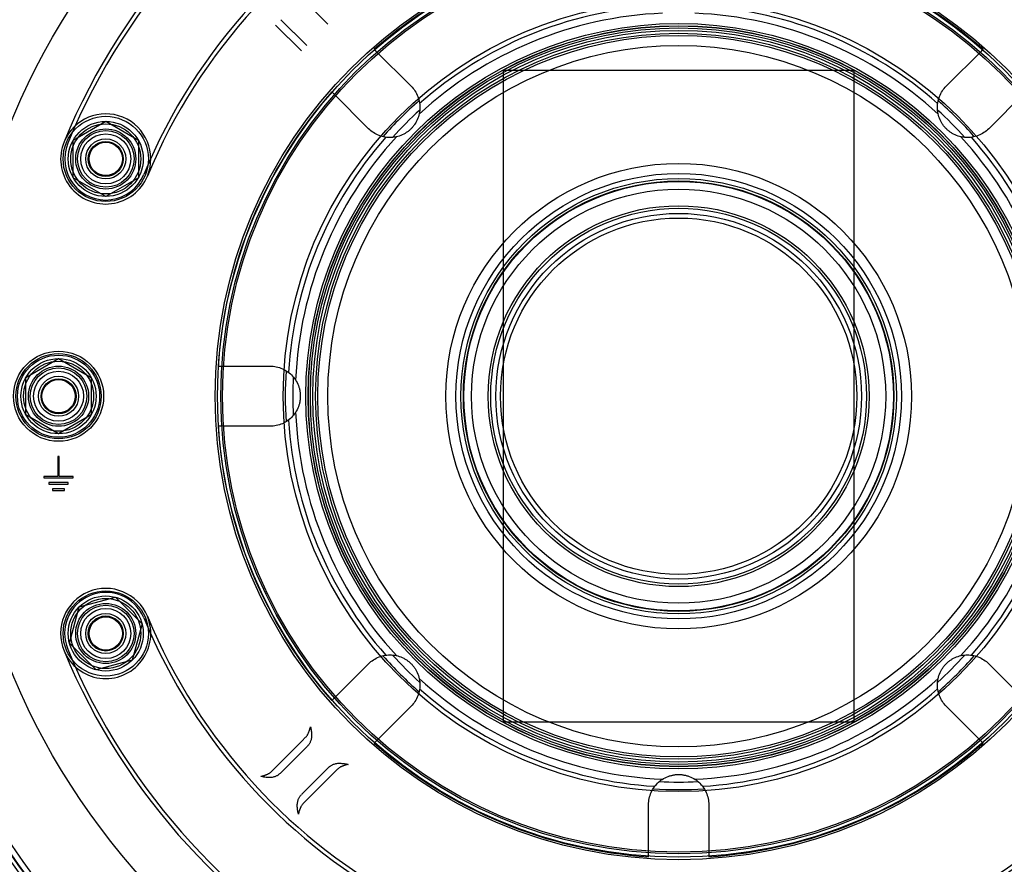
# Model space of a CAD drawing. Units: inches. Extents: x 0.82 to 7.32, y 0.79 to 10.27.
# Drawn here: x 2.62 to 4.34, y 3.93 to 5.41 of the extents above; entities that cross this region are included whole.
import ezdxf

# ---------------------------------------------------------------- set-up
doc = ezdxf.new("R2010")
doc.units = ezdxf.units.IN
doc.header["$MEASUREMENT"] = 0
doc.styles.add('SLDTEXTSTYLE0', font='TXT', dxfattribs={"width": 0.605})
doc.dimstyles.new('SLDDIMSTYLE2', dxfattribs={"dimtxt": 0.101115, "dimasz": 0.13, "dimexe": 0, "dimexo": 0.0625, "dimgap": 0.025279, "dimtad": 0, "dimtih": 1, "dimtoh": 1, "dimlfac": 4.5, "dimrnd": 1e-09, "dimzin": 12, "dimdsep": 46, "dimtxsty": 'SLDTEXTSTYLE0', "dimsah": 1, "dimcen": 0, "dimadec": 0, "dimazin": 3, "dimtfac": 1, "dimtofl": 0, "dimtmove": 0, "dimatfit": 3, "dimfxl": 0, "dimfrac": 2, "dimtolj": 1, "dimtzin": 12, "dimarcsym": 0})

# ---------------------------------------------------------------- blocks, each defined once
blk = doc.blocks.new('_D_4')
at = {"color": 7, "linetype": 'Continuous', "lineweight": 0}
for p, q in [((1.8499, 6.5483), (1.8268, 6.5483)), ((1.8268, 6.5483), (1.8268, 6.393)), ((2.3707, 6.5483), (2.3939, 6.5483)), ((2.3939, 6.5483), (2.3939, 6.393)), ((1.8268, 6.393), (1.8499, 6.393)), ((2.3939, 6.393), (2.3707, 6.393)), ((2.4737, 6.3698), (1.331, 6.3698)), ((2.7942, 5.9711), (2.4737, 6.3698))]:
    blk.add_line(p, q, dxfattribs=at)
blk.add_solid([(2.7942, 5.9711), (2.7284, 6.085), (2.6972, 6.0599)], dxfattribs=at)
at = {"color": 7, "linetype": 'Continuous', "lineweight": 0, "char_height": 0.10417, "attachment_point": 1, "style": 'SLDTEXTSTYLE0'}
for s, insert in [('R7.05in', (1.331, 6.5273)), ('179mm', (1.8788, 6.5273))]:
    blk.add_mtext(s, dxfattribs=dict(at, insert=insert))

msp = doc.modelspace()

# ---------------------------------------------------------------- linework, layer by layer
at = {"color": 7, "linetype": 'Continuous'}
for p, q in [((3.141, 5.422), (3.163, 5.3999)), ((3.0937, 5.3765), (3.0716, 5.3986)), ((3.103, 5.3858), (3.0809, 5.4079)), ((3.1038, 5.3849), (3.103, 5.3858)), ((3.1259, 5.3628), (3.1038, 5.3849)), ((3.0946, 5.3756), (3.0937, 5.3765)), ((3.1166, 5.3536), (3.0946, 5.3756)), ((3.2439, 5.3562), (3.2463, 5.3538)), ((3.2463, 5.3538), (3.3083, 5.2918)), ((4.2424, 5.2918), (4.3044, 5.3538)), ((4.3044, 5.3538), (4.3068, 5.3562)), ((3.4691, 5.3192), (3.4691, 4.1818)), ((4.0816, 5.3192), (3.4691, 5.3192)), ((4.0816, 4.1818), (4.0816, 5.3192)), ((3.172, 5.2796), (3.1696, 5.282)), ((3.234, 5.2176), (3.172, 5.2796)), ((3.3083, 5.2918), (3.3101, 5.2899)), ((3.3101, 5.2899), (3.3118, 5.2879)), ((3.3118, 5.2879), (3.3135, 5.2858)), ((3.3135, 5.2858), (3.315, 5.2835)), ((3.315, 5.2835), (3.3165, 5.2812)), ((3.3165, 5.2812), (3.3178, 5.2788)), ((3.3178, 5.2788), (3.319, 5.2763)), ((4.2317, 5.2763), (4.2329, 5.2788)), ((4.2329, 5.2788), (4.2342, 5.2812)), ((4.2342, 5.2812), (4.2357, 5.2835)), ((4.2357, 5.2835), (4.2372, 5.2858)), ((4.2372, 5.2858), (4.2389, 5.2879)), ((4.2389, 5.2879), (4.2406, 5.2899)), ((4.2406, 5.2899), (4.2424, 5.2918)), ((4.3787, 5.2796), (4.3167, 5.2176)), ((3.319, 5.2763), (3.3201, 5.2737)), ((3.3201, 5.2737), (3.321, 5.271)), ((3.321, 5.271), (3.3218, 5.2683)), ((3.3218, 5.2683), (3.3225, 5.2656)), ((3.3225, 5.2656), (3.323, 5.2629)), ((3.323, 5.2629), (3.3234, 5.2601)), ((4.2273, 5.2601), (4.2277, 5.2629)), ((4.2277, 5.2629), (4.2282, 5.2656)), ((4.2282, 5.2656), (4.2289, 5.2683)), ((4.2289, 5.2683), (4.2297, 5.271)), ((4.2297, 5.271), (4.2306, 5.2737)), ((4.2306, 5.2737), (4.2317, 5.2763)), ((3.3225, 5.2438), (3.3218, 5.2411)), ((3.323, 5.2466), (3.3225, 5.2438)), ((3.3234, 5.2493), (3.323, 5.2466)), ((3.3234, 5.2601), (3.3236, 5.2574)), ((3.3236, 5.252), (3.3234, 5.2493)), ((3.3236, 5.2574), (3.3236, 5.2546)), ((3.3236, 5.2546), (3.3236, 5.252)), ((4.227, 5.2546), (4.2271, 5.2574)), ((4.2271, 5.252), (4.227, 5.2546)), ((4.2271, 5.2574), (4.2273, 5.2601)), ((4.2273, 5.2493), (4.2271, 5.252)), ((4.2277, 5.2466), (4.2273, 5.2493)), ((4.2282, 5.2438), (4.2277, 5.2466)), ((4.2289, 5.2411), (4.2282, 5.2438)), ((2.7182, 5.1977), (2.7751, 5.2305)), ((2.7751, 5.2305), (2.832, 5.1977)), ((3.315, 5.2258), (3.3142, 5.2247)), ((3.3157, 5.227), (3.315, 5.2258)), ((3.3164, 5.2281), (3.3157, 5.227)), ((3.3171, 5.2293), (3.3164, 5.2281)), ((3.3177, 5.2305), (3.3171, 5.2293)), ((3.319, 5.233), (3.3177, 5.2305)), ((3.3201, 5.2357), (3.319, 5.233)), ((3.321, 5.2384), (3.3201, 5.2357)), ((3.3218, 5.2411), (3.321, 5.2384)), ((4.2297, 5.2384), (4.2289, 5.2411)), ((4.2306, 5.2357), (4.2297, 5.2384)), ((4.2317, 5.233), (4.2306, 5.2357)), ((4.233, 5.2305), (4.2317, 5.233)), ((4.2336, 5.2294), (4.233, 5.2305)), ((4.2342, 5.2283), (4.2336, 5.2294)), ((4.2349, 5.2272), (4.2342, 5.2283)), ((4.2356, 5.226), (4.2349, 5.2272)), ((4.2363, 5.2249), (4.2356, 5.226)), ((3.236, 5.2157), (3.234, 5.2176)), ((3.238, 5.214), (3.236, 5.2157)), ((3.2401, 5.2124), (3.238, 5.214)), ((3.2423, 5.2108), (3.2401, 5.2124)), ((3.2447, 5.2094), (3.2423, 5.2108)), ((3.2471, 5.2081), (3.2447, 5.2094)), ((3.2965, 5.2087), (3.2954, 5.2081)), ((3.2976, 5.2094), (3.2965, 5.2087)), ((3.2987, 5.21), (3.2976, 5.2094)), ((3.2998, 5.2107), (3.2987, 5.21)), ((3.3009, 5.2114), (3.2998, 5.2107)), ((3.302, 5.2122), (3.3009, 5.2114)), ((3.3031, 5.213), (3.302, 5.2122)), ((3.3041, 5.2139), (3.3031, 5.213)), ((3.3052, 5.2147), (3.3041, 5.2139)), ((3.3062, 5.2156), (3.3052, 5.2147)), ((3.3072, 5.2165), (3.3062, 5.2156)), ((3.3082, 5.2175), (3.3072, 5.2165)), ((3.3091, 5.2184), (3.3082, 5.2175)), ((3.31, 5.2194), (3.3091, 5.2184)), ((3.3109, 5.2204), (3.31, 5.2194)), ((3.3118, 5.2215), (3.3109, 5.2204)), ((3.3126, 5.2225), (3.3118, 5.2215)), ((3.3135, 5.2236), (3.3126, 5.2225)), ((3.3142, 5.2247), (3.3135, 5.2236)), ((4.2371, 5.2239), (4.2363, 5.2249)), ((4.2379, 5.2228), (4.2371, 5.2239)), ((4.2387, 5.2217), (4.2379, 5.2228)), ((4.2396, 5.2207), (4.2387, 5.2217)), ((4.2405, 5.2197), (4.2396, 5.2207)), ((4.2414, 5.2187), (4.2405, 5.2197)), ((4.2423, 5.2177), (4.2414, 5.2187)), ((4.2433, 5.2167), (4.2423, 5.2177)), ((4.2443, 5.2158), (4.2433, 5.2167)), ((4.2453, 5.2149), (4.2443, 5.2158)), ((4.2463, 5.2141), (4.2453, 5.2149)), ((4.2474, 5.2132), (4.2463, 5.2141)), ((4.2485, 5.2124), (4.2474, 5.2132)), ((4.2496, 5.2116), (4.2485, 5.2124)), ((4.2507, 5.2109), (4.2496, 5.2116)), ((4.2518, 5.2101), (4.2507, 5.2109)), ((4.253, 5.2094), (4.2518, 5.2101)), ((4.2541, 5.2088), (4.253, 5.2094)), ((4.2553, 5.2081), (4.2541, 5.2088)), ((4.306, 5.2094), (4.3036, 5.2081)), ((4.3084, 5.2108), (4.306, 5.2094)), ((4.3106, 5.2124), (4.3084, 5.2108)), ((4.3127, 5.214), (4.3106, 5.2124)), ((4.3147, 5.2157), (4.3127, 5.214)), ((4.3167, 5.2176), (4.3147, 5.2157)), ((2.7182, 5.132), (2.7182, 5.1977)), ((2.832, 5.1977), (2.832, 5.132)), ((3.2496, 5.2068), (3.2471, 5.2081)), ((3.2522, 5.2058), (3.2496, 5.2068)), ((3.2548, 5.2048), (3.2522, 5.2058)), ((3.2575, 5.204), (3.2548, 5.2048)), ((3.2603, 5.2034), (3.2575, 5.204)), ((3.263, 5.2029), (3.2603, 5.2034)), ((3.2658, 5.2025), (3.263, 5.2029)), ((3.2685, 5.2023), (3.2658, 5.2025)), ((3.2712, 5.2022), (3.2685, 5.2023)), ((3.2739, 5.2023), (3.2712, 5.2022)), ((3.2766, 5.2025), (3.2739, 5.2023)), ((3.2793, 5.2028), (3.2766, 5.2025)), ((3.282, 5.2034), (3.2793, 5.2028)), ((3.2848, 5.204), (3.282, 5.2034)), ((3.2875, 5.2048), (3.2848, 5.204)), ((3.2902, 5.2058), (3.2875, 5.2048)), ((3.2928, 5.2069), (3.2902, 5.2058)), ((3.2954, 5.2081), (3.2928, 5.2069)), ((4.2579, 5.2069), (4.2553, 5.2081)), ((4.2605, 5.2058), (4.2579, 5.2069)), ((4.2632, 5.2048), (4.2605, 5.2058)), ((4.2659, 5.204), (4.2632, 5.2048)), ((4.2687, 5.2034), (4.2659, 5.204)), ((4.2714, 5.2028), (4.2687, 5.2034)), ((4.2741, 5.2025), (4.2714, 5.2028)), ((4.2768, 5.2023), (4.2741, 5.2025)), ((4.2795, 5.2022), (4.2768, 5.2023)), ((4.2822, 5.2023), (4.2795, 5.2022)), ((4.2849, 5.2025), (4.2822, 5.2023)), ((4.2877, 5.2029), (4.2849, 5.2025)), ((4.2904, 5.2034), (4.2877, 5.2029)), ((4.2932, 5.204), (4.2904, 5.2034)), ((4.2959, 5.2048), (4.2932, 5.204)), ((4.2985, 5.2058), (4.2959, 5.2048)), ((4.3011, 5.2068), (4.2985, 5.2058)), ((4.3036, 5.2081), (4.3011, 5.2068)), ((2.7751, 5.0992), (2.7182, 5.132)), ((2.832, 5.132), (2.7751, 5.0992)), ((2.6358, 4.7833), (2.6927, 4.8162)), ((2.6927, 4.8162), (2.7495, 4.7833)), ((2.9712, 4.803), (2.9746, 4.803)), ((2.9746, 4.803), (3.0623, 4.803)), ((3.0623, 4.803), (3.065, 4.8029)), ((3.065, 4.8029), (3.0676, 4.8027)), ((3.0676, 4.8027), (3.0703, 4.8024)), ((3.0703, 4.8024), (3.0729, 4.8019)), ((3.0729, 4.8019), (3.0756, 4.8013)), ((3.0756, 4.8013), (3.0783, 4.8005)), ((3.0783, 4.8005), (3.0809, 4.7996)), ((3.0809, 4.7996), (3.0835, 4.7985)), ((3.0835, 4.7985), (3.086, 4.7973)), ((3.086, 4.7973), (3.0885, 4.796)), ((2.6358, 4.7177), (2.6358, 4.7833)), ((2.7495, 4.7833), (2.7495, 4.7177)), ((3.0885, 4.796), (3.0909, 4.7945)), ((3.0909, 4.7945), (3.0932, 4.7929)), ((3.0932, 4.7929), (3.0954, 4.7912)), ((3.0954, 4.7912), (3.0975, 4.7895)), ((3.0975, 4.7895), (3.0995, 4.7876)), ((3.0995, 4.7876), (3.1013, 4.7856)), ((3.1013, 4.7856), (3.1031, 4.7836)), ((3.1031, 4.7836), (3.1047, 4.7814)), ((3.1047, 4.7814), (3.1063, 4.7791)), ((3.1063, 4.7791), (3.1078, 4.7767)), ((3.1078, 4.7767), (3.1091, 4.7742)), ((3.1091, 4.7742), (3.1104, 4.7716)), ((3.1104, 4.7716), (3.1114, 4.769)), ((3.1114, 4.769), (3.1124, 4.7663)), ((3.1124, 4.7663), (3.1127, 4.7651)), ((3.1127, 4.7651), (3.1131, 4.7639)), ((3.1131, 4.7639), (3.1134, 4.7626)), ((3.1134, 4.7626), (3.1137, 4.7613)), ((3.1137, 4.7613), (3.1139, 4.76)), ((3.1139, 4.76), (3.1142, 4.7587)), ((3.1142, 4.7587), (3.1144, 4.7574)), ((3.1144, 4.7574), (3.1145, 4.756)), ((3.1145, 4.7452), (3.1144, 4.7439)), ((3.1145, 4.756), (3.1146, 4.7547)), ((3.1147, 4.7466), (3.1145, 4.7452)), ((3.1146, 4.7547), (3.1147, 4.7533)), ((3.1147, 4.7533), (3.1148, 4.752)), ((3.1148, 4.7493), (3.1147, 4.7479)), ((3.1147, 4.7479), (3.1147, 4.7466)), ((3.1148, 4.752), (3.1148, 4.7506)), ((3.1148, 4.7506), (3.1148, 4.7493)), ((3.1104, 4.7294), (3.1091, 4.7268)), ((3.1114, 4.732), (3.1104, 4.7294)), ((3.1124, 4.7347), (3.1114, 4.732)), ((3.1128, 4.736), (3.1124, 4.7347)), ((3.1131, 4.7373), (3.1128, 4.736)), ((3.1134, 4.7386), (3.1131, 4.7373)), ((3.1137, 4.7399), (3.1134, 4.7386)), ((3.114, 4.7412), (3.1137, 4.7399)), ((3.1142, 4.7426), (3.114, 4.7412)), ((3.1144, 4.7439), (3.1142, 4.7426)), ((2.6927, 4.6848), (2.6358, 4.7177)), ((2.7495, 4.7177), (2.6927, 4.6848)), ((3.0975, 4.7116), (3.0954, 4.7098)), ((3.0995, 4.7134), (3.0975, 4.7116)), ((3.1013, 4.7154), (3.0995, 4.7134)), ((3.1031, 4.7174), (3.1013, 4.7154)), ((3.1047, 4.7196), (3.1031, 4.7174)), ((3.1063, 4.7219), (3.1047, 4.7196)), ((3.1078, 4.7243), (3.1063, 4.7219)), ((3.1091, 4.7268), (3.1078, 4.7243)), ((2.9746, 4.698), (2.9712, 4.698)), ((3.0623, 4.698), (2.9746, 4.698)), ((3.065, 4.6981), (3.0623, 4.698)), ((3.0676, 4.6983), (3.065, 4.6981)), ((3.0703, 4.6986), (3.0676, 4.6983)), ((3.0729, 4.6991), (3.0703, 4.6986)), ((3.0756, 4.6997), (3.0729, 4.6991)), ((3.0783, 4.7005), (3.0756, 4.6997)), ((3.0809, 4.7014), (3.0783, 4.7005)), ((3.0835, 4.7025), (3.0809, 4.7014)), ((3.086, 4.7037), (3.0835, 4.7025)), ((3.0885, 4.705), (3.086, 4.7037)), ((3.0909, 4.7065), (3.0885, 4.705)), ((3.0932, 4.7081), (3.0909, 4.7065)), ((3.0954, 4.7098), (3.0932, 4.7081)), ((2.694, 4.6455), (2.6914, 4.6455)), ((2.6914, 4.6455), (2.6914, 4.6105)), ((2.694, 4.6105), (2.694, 4.6455)), ((2.6914, 4.6105), (2.6673, 4.6105)), ((2.6673, 4.6105), (2.6673, 4.6079)), ((2.6673, 4.6079), (2.718, 4.6079)), ((2.718, 4.6105), (2.694, 4.6105)), ((2.718, 4.6079), (2.718, 4.6105)), ((2.7093, 4.5996), (2.676, 4.5996)), ((2.676, 4.5996), (2.676, 4.597)), ((2.676, 4.597), (2.7093, 4.597)), ((2.7093, 4.597), (2.7093, 4.5996)), ((2.7029, 4.5887), (2.6824, 4.5887)), ((2.6824, 4.5887), (2.6824, 4.586)), ((2.6824, 4.586), (2.7029, 4.586)), ((2.7029, 4.586), (2.7029, 4.5887)), ((2.7287, 4.3826), (2.7921, 4.3996)), ((2.7921, 4.3996), (2.8385, 4.3532)), ((2.7117, 4.3192), (2.7287, 4.3826)), ((2.8385, 4.3532), (2.8215, 4.2898)), ((2.7581, 4.2728), (2.7117, 4.3192)), ((3.2575, 4.297), (3.2603, 4.2977)), ((3.2603, 4.2977), (3.263, 4.2982)), ((3.263, 4.2982), (3.2658, 4.2985)), ((3.2658, 4.2985), (3.2685, 4.2987)), ((3.2685, 4.2987), (3.2712, 4.2988)), ((3.2712, 4.2988), (3.2739, 4.2987)), ((3.2739, 4.2987), (3.2766, 4.2985)), ((3.2766, 4.2985), (3.2793, 4.2982)), ((3.2793, 4.2982), (3.282, 4.2977)), ((3.282, 4.2977), (3.2848, 4.297)), ((4.2659, 4.297), (4.2687, 4.2977)), ((4.2687, 4.2977), (4.2714, 4.2982)), ((4.2714, 4.2982), (4.2741, 4.2985)), ((4.2741, 4.2985), (4.2768, 4.2987)), ((4.2768, 4.2987), (4.2795, 4.2988)), ((4.2795, 4.2988), (4.2822, 4.2987)), ((4.2822, 4.2987), (4.2849, 4.2985)), ((4.2849, 4.2985), (4.2877, 4.2982)), ((4.2877, 4.2982), (4.2904, 4.2977)), ((4.2904, 4.2977), (4.2932, 4.297)), ((2.8215, 4.2898), (2.7581, 4.2728)), ((3.172, 4.2214), (3.234, 4.2834)), ((3.234, 4.2834), (3.236, 4.2853)), ((3.236, 4.2853), (3.238, 4.287)), ((3.238, 4.287), (3.2401, 4.2886)), ((3.2401, 4.2886), (3.2423, 4.2902)), ((3.2423, 4.2902), (3.2447, 4.2916)), ((3.2447, 4.2916), (3.2471, 4.293)), ((3.2471, 4.293), (3.2496, 4.2942)), ((3.2496, 4.2942), (3.2522, 4.2953)), ((3.2522, 4.2953), (3.2548, 4.2962)), ((3.2548, 4.2962), (3.2575, 4.297)), ((3.2848, 4.297), (3.2875, 4.2962)), ((3.2875, 4.2962), (3.2902, 4.2952)), ((3.2902, 4.2952), (3.2928, 4.2941)), ((3.2928, 4.2941), (3.2954, 4.2929)), ((3.2954, 4.2929), (3.2966, 4.2922)), ((3.2966, 4.2922), (3.2977, 4.2916)), ((3.2977, 4.2916), (3.2989, 4.2909)), ((3.2989, 4.2909), (3.3, 4.2902)), ((3.3, 4.2902), (3.3011, 4.2894)), ((3.3011, 4.2894), (3.3022, 4.2886)), ((3.3022, 4.2886), (3.3033, 4.2878)), ((3.3033, 4.2878), (3.3044, 4.287)), ((3.3044, 4.287), (3.3054, 4.2861)), ((3.3054, 4.2861), (3.3064, 4.2852)), ((3.3064, 4.2852), (3.3074, 4.2843)), ((3.3074, 4.2843), (3.3084, 4.2833)), ((3.3084, 4.2833), (3.3093, 4.2824)), ((3.3093, 4.2824), (3.3102, 4.2814)), ((3.3102, 4.2814), (3.3111, 4.2803)), ((4.2389, 4.2795), (4.2398, 4.2806)), ((4.2398, 4.2806), (4.2407, 4.2816)), ((4.2407, 4.2816), (4.2416, 4.2826)), ((4.2416, 4.2826), (4.2425, 4.2835)), ((4.2425, 4.2835), (4.2435, 4.2845)), ((4.2435, 4.2845), (4.2445, 4.2854)), ((4.2445, 4.2854), (4.2455, 4.2863)), ((4.2455, 4.2863), (4.2466, 4.2871)), ((4.2466, 4.2871), (4.2476, 4.288)), ((4.2476, 4.288), (4.2487, 4.2888)), ((4.2487, 4.2888), (4.2498, 4.2896)), ((4.2498, 4.2896), (4.2509, 4.2903)), ((4.2509, 4.2903), (4.252, 4.291)), ((4.252, 4.291), (4.2531, 4.2917)), ((4.2531, 4.2917), (4.2542, 4.2923)), ((4.2542, 4.2923), (4.2553, 4.2929)), ((4.2553, 4.2929), (4.2579, 4.2941)), ((4.2579, 4.2941), (4.2605, 4.2952)), ((4.2605, 4.2952), (4.2632, 4.2962)), ((4.2632, 4.2962), (4.2659, 4.297)), ((4.2932, 4.297), (4.2959, 4.2962)), ((4.2959, 4.2962), (4.2985, 4.2953)), ((4.2985, 4.2953), (4.3011, 4.2942)), ((4.3011, 4.2942), (4.3036, 4.293)), ((4.3036, 4.293), (4.306, 4.2916)), ((4.306, 4.2916), (4.3084, 4.2902)), ((4.3084, 4.2902), (4.3106, 4.2886)), ((4.3106, 4.2886), (4.3127, 4.287)), ((4.3127, 4.287), (4.3147, 4.2853)), ((4.3147, 4.2853), (4.3167, 4.2834)), ((4.3167, 4.2834), (4.3787, 4.2214)), ((3.3111, 4.2803), (3.312, 4.2793)), ((3.312, 4.2793), (3.3128, 4.2782)), ((3.3128, 4.2782), (3.3136, 4.2772)), ((3.3136, 4.2772), (3.3144, 4.2761)), ((3.3144, 4.2761), (3.3151, 4.275)), ((3.3151, 4.275), (3.3158, 4.2739)), ((3.3158, 4.2739), (3.3165, 4.2728)), ((3.3165, 4.2728), (3.3171, 4.2717)), ((3.3171, 4.2717), (3.3177, 4.2705)), ((3.3177, 4.2705), (3.319, 4.268)), ((3.319, 4.268), (3.3201, 4.2653)), ((3.3201, 4.2653), (3.321, 4.2627)), ((4.2297, 4.2627), (4.2306, 4.2653)), ((4.2306, 4.2653), (4.2317, 4.268)), ((4.2317, 4.268), (4.233, 4.2705)), ((4.233, 4.2705), (4.2336, 4.2717)), ((4.2336, 4.2717), (4.2343, 4.2729)), ((4.2343, 4.2729), (4.235, 4.2741)), ((4.235, 4.2741), (4.2357, 4.2752)), ((4.2357, 4.2752), (4.2365, 4.2763)), ((4.2365, 4.2763), (4.2372, 4.2774)), ((4.2372, 4.2774), (4.2381, 4.2785)), ((4.2381, 4.2785), (4.2389, 4.2795)), ((3.321, 4.2627), (3.3218, 4.2599)), ((3.3218, 4.2599), (3.3225, 4.2572)), ((3.3225, 4.2572), (3.323, 4.2545)), ((3.323, 4.2545), (3.3234, 4.2517)), ((3.3234, 4.2517), (3.3236, 4.249)), ((3.3236, 4.249), (3.3236, 4.2464)), ((3.3236, 4.2464), (3.3236, 4.2437)), ((4.227, 4.2464), (4.2271, 4.249)), ((4.2271, 4.2437), (4.227, 4.2464)), ((4.2271, 4.249), (4.2273, 4.2517)), ((4.2273, 4.2517), (4.2277, 4.2545)), ((4.2277, 4.2545), (4.2282, 4.2572)), ((4.2282, 4.2572), (4.2289, 4.2599)), ((4.2289, 4.2599), (4.2297, 4.2627)), ((3.321, 4.23), (3.3201, 4.2273)), ((3.3218, 4.2327), (3.321, 4.23)), ((3.3225, 4.2354), (3.3218, 4.2327)), ((3.323, 4.2382), (3.3225, 4.2354)), ((3.3234, 4.2409), (3.323, 4.2382)), ((3.3236, 4.2437), (3.3234, 4.2409)), ((4.2273, 4.2409), (4.2271, 4.2437)), ((4.2277, 4.2382), (4.2273, 4.2409)), ((4.2282, 4.2354), (4.2277, 4.2382)), ((4.2289, 4.2327), (4.2282, 4.2354)), ((4.2297, 4.23), (4.2289, 4.2327)), ((4.2306, 4.2273), (4.2297, 4.23)), ((3.1696, 4.219), (3.172, 4.2214)), ((3.3118, 4.2131), (3.3101, 4.2111)), ((3.3135, 4.2152), (3.3118, 4.2131)), ((3.315, 4.2175), (3.3135, 4.2152)), ((3.3165, 4.2198), (3.315, 4.2175)), ((3.3178, 4.2222), (3.3165, 4.2198)), ((3.319, 4.2248), (3.3178, 4.2222)), ((3.3201, 4.2273), (3.319, 4.2248)), ((4.2317, 4.2248), (4.2306, 4.2273)), ((4.2329, 4.2222), (4.2317, 4.2248)), ((4.2342, 4.2198), (4.2329, 4.2222)), ((4.2357, 4.2175), (4.2342, 4.2198)), ((4.2372, 4.2152), (4.2357, 4.2175)), ((4.2389, 4.2131), (4.2372, 4.2152)), ((4.2406, 4.2111), (4.2389, 4.2131)), ((3.3083, 4.2092), (3.2463, 4.1472)), ((3.3101, 4.2111), (3.3083, 4.2092)), ((4.2424, 4.2092), (4.2406, 4.2111)), ((4.3044, 4.1472), (4.2424, 4.2092)), ((3.4691, 4.1818), (4.0816, 4.1818)), ((3.1276, 4.1596), (3.128, 4.1603)), ((3.128, 4.1603), (3.1283, 4.161)), ((3.1283, 4.161), (3.1287, 4.1618)), ((3.1287, 4.1618), (3.129, 4.1625)), ((3.129, 4.1625), (3.1293, 4.1632)), ((3.1293, 4.1632), (3.1296, 4.164)), ((3.1296, 4.164), (3.1299, 4.1647)), ((3.1299, 4.1647), (3.1302, 4.1655)), ((3.1302, 4.1655), (3.1304, 4.1662)), ((3.1304, 4.1662), (3.1307, 4.167)), ((3.1307, 4.167), (3.1309, 4.1678)), ((3.1309, 4.1678), (3.1312, 4.1686)), ((3.1312, 4.1686), (3.1314, 4.1694)), ((3.1314, 4.1694), (3.1316, 4.1701)), ((3.1316, 4.1701), (3.1319, 4.1709)), ((3.1319, 4.1709), (3.1321, 4.1717)), ((3.1321, 4.1717), (3.1323, 4.1725)), ((3.1323, 4.1725), (3.1325, 4.1733)), ((3.1325, 4.1733), (3.1329, 4.1715)), ((3.1329, 4.1715), (3.1332, 4.1698)), ((3.1332, 4.1698), (3.1335, 4.168)), ((3.1335, 4.168), (3.1338, 4.1662)), ((3.1338, 4.1662), (3.1341, 4.1644)), ((3.1341, 4.1644), (3.1343, 4.1626)), ((3.1343, 4.1626), (3.1344, 4.1608)), ((3.1344, 4.1608), (3.1345, 4.159)), ((3.0946, 4.1254), (3.1172, 4.1481)), ((3.1172, 4.1481), (3.1241, 4.155)), ((3.1241, 4.155), (3.1248, 4.1557)), ((3.1248, 4.1557), (3.1255, 4.1565)), ((3.1255, 4.1565), (3.1261, 4.1573)), ((3.1261, 4.1573), (3.1266, 4.1581)), ((3.1266, 4.1581), (3.1271, 4.1588)), ((3.1271, 4.1588), (3.1276, 4.1596)), ((3.1301, 4.143), (3.1295, 4.1421)), ((3.1307, 4.1439), (3.1301, 4.143)), ((3.1312, 4.1449), (3.1307, 4.1439)), ((3.1318, 4.1459), (3.1312, 4.1449)), ((3.1322, 4.1469), (3.1318, 4.1459)), ((3.1327, 4.148), (3.1322, 4.1469)), ((3.1331, 4.1492), (3.1327, 4.148)), ((3.1335, 4.1506), (3.1331, 4.1492)), ((3.1338, 4.152), (3.1335, 4.1506)), ((3.1341, 4.1536), (3.1338, 4.152)), ((3.1343, 4.1553), (3.1341, 4.1536)), ((3.1344, 4.1571), (3.1343, 4.1553)), ((3.1345, 4.159), (3.1344, 4.1571)), ((3.2463, 4.1472), (3.2439, 4.1448)), ((4.3068, 4.1448), (4.3044, 4.1472)), ((3.1038, 4.1161), (3.1265, 4.1388)), ((3.1265, 4.1388), (3.1273, 4.1396)), ((3.128, 4.1404), (3.1273, 4.1396)), ((3.1288, 4.1412), (3.128, 4.1404)), ((3.1295, 4.1421), (3.1288, 4.1412)), ((3.071, 4.1018), (3.0937, 4.1245)), ((3.0803, 4.0925), (3.1029, 4.1152)), ((3.0937, 4.1245), (3.0946, 4.1254)), ((3.1029, 4.1152), (3.1038, 4.1161)), ((3.1741, 4.1082), (3.1754, 4.1086)), ((3.1754, 4.1086), (3.1768, 4.109)), ((3.1768, 4.109), (3.1784, 4.1093)), ((3.1784, 4.1093), (3.1801, 4.1095)), ((3.1801, 4.1095), (3.1819, 4.1096)), ((3.1819, 4.1096), (3.1838, 4.1096)), ((3.1838, 4.1096), (3.1856, 4.1096)), ((3.1856, 4.1096), (3.1875, 4.1094)), ((3.1875, 4.1094), (3.1893, 4.1092)), ((3.1893, 4.1092), (3.1911, 4.109)), ((3.1911, 4.109), (3.1929, 4.1087)), ((3.1929, 4.1087), (3.1946, 4.1084)), ((3.0587, 4.0911), (3.0595, 4.0915)), ((3.0595, 4.0915), (3.0602, 4.092)), ((3.0602, 4.092), (3.061, 4.0924)), ((3.061, 4.0924), (3.0618, 4.093)), ((3.0618, 4.093), (3.0626, 4.0936)), ((3.0626, 4.0936), (3.0633, 4.0942)), ((3.0633, 4.0942), (3.0641, 4.0949)), ((3.0641, 4.0949), (3.071, 4.1018)), ((3.0795, 4.0918), (3.0787, 4.091)), ((3.0795, 4.0918), (3.0803, 4.0925)), ((3.1636, 4.1017), (3.141, 4.079)), ((3.1729, 4.0924), (3.1502, 4.0697)), ((3.1644, 4.1024), (3.1636, 4.1017)), ((3.1644, 4.1024), (3.1652, 4.1032)), ((3.1652, 4.1032), (3.166, 4.1039)), ((3.166, 4.1039), (3.1669, 4.1046)), ((3.1669, 4.1046), (3.1678, 4.1053)), ((3.1678, 4.1053), (3.1688, 4.1059)), ((3.1688, 4.1059), (3.1697, 4.1064)), ((3.1697, 4.1064), (3.1707, 4.1069)), ((3.1707, 4.1069), (3.1718, 4.1074)), ((3.1718, 4.1074), (3.1729, 4.1078)), ((3.1729, 4.1078), (3.1741, 4.1082)), ((3.1798, 4.0993), (3.1729, 4.0924)), ((3.1806, 4.1), (3.1798, 4.0993)), ((3.1813, 4.1006), (3.1806, 4.1)), ((3.1821, 4.1012), (3.1813, 4.1006)), ((3.1829, 4.1018), (3.1821, 4.1012)), ((3.1837, 4.1023), (3.1829, 4.1018)), ((3.1844, 4.1027), (3.1837, 4.1023)), ((3.1852, 4.1031), (3.1844, 4.1027)), ((3.1859, 4.1035), (3.1852, 4.1031)), ((3.1866, 4.1038), (3.1859, 4.1035)), ((3.1873, 4.1041), (3.1866, 4.1038)), ((3.1881, 4.1045), (3.1873, 4.1041)), ((3.1888, 4.1048), (3.1881, 4.1045)), ((3.1896, 4.105), (3.1888, 4.1048)), ((3.1903, 4.1053), (3.1896, 4.105)), ((3.1911, 4.1056), (3.1903, 4.1053)), ((3.1919, 4.1059), (3.1911, 4.1056)), ((3.1926, 4.1061), (3.1919, 4.1059)), ((3.1934, 4.1063), (3.1926, 4.1061)), ((3.1942, 4.1066), (3.1934, 4.1063)), ((3.195, 4.1068), (3.1942, 4.1066)), ((3.1946, 4.1084), (3.1964, 4.108)), ((3.1958, 4.107), (3.195, 4.1068)), ((3.1965, 4.1073), (3.1958, 4.107)), ((3.1964, 4.108), (3.1981, 4.1077)), ((3.1973, 4.1075), (3.1965, 4.1073)), ((3.1981, 4.1077), (3.1973, 4.1075)), ((3.0458, 4.0865), (3.0466, 4.0868)), ((3.0476, 4.0862), (3.0458, 4.0865)), ((3.0466, 4.0868), (3.0474, 4.087)), ((3.0474, 4.087), (3.0481, 4.0872)), ((3.0494, 4.0858), (3.0476, 4.0862)), ((3.0481, 4.0872), (3.0489, 4.0874)), ((3.0489, 4.0874), (3.0497, 4.0877)), ((3.0513, 4.0855), (3.0494, 4.0858)), ((3.0497, 4.0877), (3.0505, 4.0879)), ((3.0505, 4.0879), (3.0513, 4.0881)), ((3.0513, 4.0881), (3.052, 4.0884)), ((3.0531, 4.0852), (3.0513, 4.0855)), ((3.052, 4.0884), (3.0528, 4.0886)), ((3.0528, 4.0886), (3.0536, 4.0889)), ((3.0549, 4.085), (3.0531, 4.0852)), ((3.0536, 4.0889), (3.0543, 4.0892)), ((3.0543, 4.0892), (3.0551, 4.0895)), ((3.0568, 4.0848), (3.0549, 4.085)), ((3.0551, 4.0895), (3.0558, 4.0898)), ((3.0558, 4.0898), (3.0566, 4.0901)), ((3.0566, 4.0901), (3.0573, 4.0904)), ((3.0586, 4.0846), (3.0568, 4.0848)), ((3.0573, 4.0904), (3.058, 4.0908)), ((3.058, 4.0908), (3.0587, 4.0911)), ((3.0605, 4.0846), (3.0586, 4.0846)), ((3.0623, 4.0847), (3.0605, 4.0846)), ((3.0641, 4.0848), (3.0623, 4.0847)), ((3.0658, 4.085), (3.0641, 4.0848)), ((3.0673, 4.0853), (3.0658, 4.085)), ((3.0688, 4.0857), (3.0673, 4.0853)), ((3.0701, 4.0861), (3.0688, 4.0857)), ((3.0712, 4.0865), (3.0701, 4.0861)), ((3.0723, 4.0869), (3.0712, 4.0865)), ((3.0733, 4.0874), (3.0723, 4.0869)), ((3.0743, 4.0879), (3.0733, 4.0874)), ((3.0752, 4.0884), (3.0743, 4.0879)), ((3.0761, 4.089), (3.0752, 4.0884)), ((3.077, 4.0897), (3.0761, 4.089)), ((3.0779, 4.0903), (3.077, 4.0897)), ((3.0787, 4.091), (3.0779, 4.0903)), ((3.1401, 4.0781), (3.1174, 4.0554)), ((3.141, 4.079), (3.1401, 4.0781)), ((3.7364, 4.0727), (3.7383, 4.0746)), ((3.7383, 4.0746), (3.7402, 4.0765)), ((3.7402, 4.0765), (3.7423, 4.0782)), ((3.7423, 4.0782), (3.7444, 4.0799)), ((3.7444, 4.0799), (3.7467, 4.0815)), ((3.7467, 4.0815), (3.7491, 4.0829)), ((3.7491, 4.0829), (3.7516, 4.0843)), ((3.7516, 4.0843), (3.7542, 4.0855)), ((3.7542, 4.0855), (3.7569, 4.0866)), ((3.7569, 4.0866), (3.7596, 4.0875)), ((3.7596, 4.0875), (3.7608, 4.0879)), ((3.7608, 4.0879), (3.762, 4.0882)), ((3.762, 4.0882), (3.7632, 4.0885)), ((3.7632, 4.0885), (3.7645, 4.0888)), ((3.7645, 4.0888), (3.7658, 4.0891)), ((3.7658, 4.0891), (3.7671, 4.0893)), ((3.7671, 4.0893), (3.7685, 4.0895)), ((3.7685, 4.0895), (3.7698, 4.0897)), ((3.7698, 4.0897), (3.7712, 4.0898)), ((3.7712, 4.0898), (3.7725, 4.0899)), ((3.7725, 4.0899), (3.7739, 4.0899)), ((3.7739, 4.0899), (3.7752, 4.09)), ((3.7752, 4.09), (3.7766, 4.0899)), ((3.7766, 4.0899), (3.7779, 4.0899)), ((3.7779, 4.0899), (3.7793, 4.0898)), ((3.7793, 4.0898), (3.7806, 4.0897)), ((3.7806, 4.0897), (3.782, 4.0895)), ((3.782, 4.0895), (3.7833, 4.0894)), ((3.7833, 4.0894), (3.7846, 4.0891)), ((3.7846, 4.0891), (3.7859, 4.0889)), ((3.7859, 4.0889), (3.7873, 4.0886)), ((3.7873, 4.0886), (3.7886, 4.0883)), ((3.7886, 4.0883), (3.7899, 4.0879)), ((3.7899, 4.0879), (3.7911, 4.0875)), ((3.7911, 4.0875), (3.7938, 4.0866)), ((3.7938, 4.0866), (3.7965, 4.0855)), ((3.7965, 4.0855), (3.7991, 4.0843)), ((3.7991, 4.0843), (3.8016, 4.0829)), ((3.8016, 4.0829), (3.804, 4.0815)), ((3.804, 4.0815), (3.8063, 4.0799)), ((3.8063, 4.0799), (3.8084, 4.0782)), ((3.8084, 4.0782), (3.8105, 4.0765)), ((3.8105, 4.0765), (3.8124, 4.0746)), ((3.8124, 4.0746), (3.8143, 4.0727)), ((3.1493, 4.0688), (3.1267, 4.0462)), ((3.1502, 4.0697), (3.1493, 4.0688)), ((3.7263, 4.0561), (3.7273, 4.0587)), ((3.7273, 4.0587), (3.7285, 4.0612)), ((3.7285, 4.0612), (3.7299, 4.0637)), ((3.7299, 4.0637), (3.7313, 4.0661)), ((3.7313, 4.0661), (3.7329, 4.0684)), ((3.7329, 4.0684), (3.7346, 4.0706)), ((3.7346, 4.0706), (3.7364, 4.0727)), ((3.8143, 4.0727), (3.8161, 4.0706)), ((3.8161, 4.0706), (3.8178, 4.0684)), ((3.8178, 4.0684), (3.8194, 4.0661)), ((3.8194, 4.0661), (3.8208, 4.0637)), ((3.8208, 4.0637), (3.8222, 4.0612)), ((3.8222, 4.0612), (3.8234, 4.0587)), ((3.8234, 4.0587), (3.8244, 4.0561)), ((3.1096, 4.0393), (3.1099, 4.041)), ((3.1099, 4.041), (3.1102, 4.0425)), ((3.1102, 4.0425), (3.1105, 4.0439)), ((3.1105, 4.0439), (3.1109, 4.0452)), ((3.1109, 4.0452), (3.1113, 4.0464)), ((3.1113, 4.0464), (3.1118, 4.0475)), ((3.1118, 4.0475), (3.1122, 4.0485)), ((3.1122, 4.0485), (3.1127, 4.0494)), ((3.1127, 4.0494), (3.1133, 4.0504)), ((3.1133, 4.0504), (3.1139, 4.0513)), ((3.1139, 4.0513), (3.1145, 4.0522)), ((3.1145, 4.0522), (3.1152, 4.0531)), ((3.1152, 4.0531), (3.1159, 4.0539)), ((3.1159, 4.0539), (3.1166, 4.0547)), ((3.1174, 4.0554), (3.1166, 4.0547)), ((3.1267, 4.0462), (3.1198, 4.0393)), ((3.7229, 4.0401), (3.7231, 4.0428)), ((3.7229, 4.0375), (3.7229, 4.0401)), ((3.7231, 4.0428), (3.7235, 4.0454)), ((3.7235, 4.0454), (3.724, 4.0481)), ((3.724, 4.0481), (3.7246, 4.0508)), ((3.7246, 4.0508), (3.7254, 4.0534)), ((3.7254, 4.0534), (3.7263, 4.0561)), ((3.8244, 4.0561), (3.8253, 4.0534)), ((3.8253, 4.0534), (3.8261, 4.0508)), ((3.8261, 4.0508), (3.8267, 4.0481)), ((3.8267, 4.0481), (3.8272, 4.0454)), ((3.8272, 4.0454), (3.8276, 4.0428)), ((3.8276, 4.0428), (3.8278, 4.0401)), ((3.8278, 4.0401), (3.8278, 4.0375)), ((3.1094, 4.0356), (3.1095, 4.0375)), ((3.1095, 4.0338), (3.1094, 4.0356)), ((3.1095, 4.0375), (3.1096, 4.0393)), ((3.1096, 4.0319), (3.1095, 4.0338)), ((3.1098, 4.0301), (3.1096, 4.0319)), ((3.11, 4.0283), (3.1098, 4.0301)), ((3.1103, 4.0264), (3.11, 4.0283)), ((3.1107, 4.0246), (3.1103, 4.0264)), ((3.111, 4.0228), (3.1107, 4.0246)), ((3.1114, 4.021), (3.111, 4.0228)), ((3.1118, 4.0225), (3.1116, 4.0218)), ((3.112, 4.0233), (3.1118, 4.0225)), ((3.1123, 4.0241), (3.112, 4.0233)), ((3.1125, 4.0249), (3.1123, 4.0241)), ((3.1127, 4.0257), (3.1125, 4.0249)), ((3.113, 4.0264), (3.1127, 4.0257)), ((3.1132, 4.0272), (3.113, 4.0264)), ((3.1135, 4.028), (3.1132, 4.0272)), ((3.1137, 4.0287), (3.1135, 4.028)), ((3.114, 4.0295), (3.1137, 4.0287)), ((3.1143, 4.0303), (3.114, 4.0295)), ((3.1146, 4.031), (3.1143, 4.0303)), ((3.1149, 4.0317), (3.1146, 4.031)), ((3.1152, 4.0325), (3.1149, 4.0317)), ((3.1156, 4.0332), (3.1152, 4.0325)), ((3.1159, 4.0339), (3.1156, 4.0332)), ((3.1163, 4.0346), (3.1159, 4.0339)), ((3.1168, 4.0354), (3.1163, 4.0346)), ((3.1173, 4.0362), (3.1168, 4.0354)), ((3.1178, 4.0369), (3.1173, 4.0362)), ((3.1184, 4.0377), (3.1178, 4.0369)), ((3.1191, 4.0385), (3.1184, 4.0377)), ((3.1198, 4.0393), (3.1191, 4.0385)), ((3.7229, 3.9498), (3.7229, 4.0375)), ((3.8278, 4.0375), (3.8278, 3.9498)), ((3.1116, 4.0218), (3.1114, 4.021)), ((3.7229, 3.9464), (3.7229, 3.9498)), ((3.8278, 3.9498), (3.8278, 3.9464))]:
    msp.add_line(p, q, dxfattribs=at)
for centre, radius in [((3.7753, 4.7505), 1.5668), ((3.7753, 4.7505), 1.4207), ((3.7753, 4.7505), 1.4137), ((3.7753, 4.7505), 1.4129), ((3.7753, 4.7505), 1.4034), ((3.7753, 4.7505), 1.2598), ((3.7753, 4.7505), 0.8093), ((3.7753, 4.7505), 0.8049), ((3.7753, 4.7505), 0.7992), ((3.7753, 4.7505), 0.7962), ((3.7753, 4.7505), 0.6903), ((3.7753, 4.7505), 0.6509), ((3.7753, 4.7505), 0.6469), ((3.7753, 4.7505), 0.6465), ((3.7753, 4.7505), 0.643), ((3.7753, 4.7505), 0.6387), ((3.7753, 4.7505), 0.6338), ((3.7753, 4.7505), 0.6299), ((3.7753, 4.7505), 0.6124), ((2.7751, 5.1648), 0.0744), ((2.7751, 5.1648), 0.0656), ((2.7751, 5.1648), 0.0612), ((2.7751, 5.1648), 0.0525), ((2.7751, 5.1648), 0.0494), ((2.7751, 5.1648), 0.0437), ((2.7751, 5.1648), 0.035), ((2.7751, 5.1648), 0.035), ((2.7751, 5.1648), 0.0306), ((2.7751, 5.1648), 0.0291), ((3.7753, 4.7505), 0.4064), ((3.7753, 4.7505), 0.3889), ((3.7753, 4.7505), 0.3801), ((3.7753, 4.7505), 0.3758), ((3.7753, 4.7505), 0.3749), ((3.7753, 4.7505), 0.3615), ((3.7753, 4.7505), 0.3325), ((3.7753, 4.7505), 0.3281), ((3.7753, 4.7505), 0.3192), ((3.7753, 4.7505), 0.3111), ((2.6927, 4.7505), 0.0787), ((2.6927, 4.7505), 0.0744), ((2.6927, 4.7505), 0.0717), ((2.6927, 4.7505), 0.0656), ((2.6927, 4.7505), 0.0612), ((2.6927, 4.7505), 0.0525), ((2.6927, 4.7505), 0.0494), ((2.6927, 4.7505), 0.0437), ((2.6927, 4.7505), 0.035), ((2.6927, 4.7505), 0.035), ((2.6927, 4.7505), 0.0306), ((2.6927, 4.7505), 0.0291), ((2.7751, 4.3362), 0.0744), ((2.7751, 4.3362), 0.0656), ((2.7751, 4.3362), 0.0612), ((2.7751, 4.3362), 0.0525), ((2.7751, 4.3362), 0.0494), ((2.7751, 4.3362), 0.0437), ((2.7751, 4.3362), 0.035), ((2.7751, 4.3362), 0.035), ((2.7751, 4.3362), 0.0306), ((2.7751, 4.3362), 0.0291)]:
    msp.add_circle(centre, radius, dxfattribs=at)
for centre, radius, start, end in [((3.7753, 4.7505), 1.1614, 202.5, 157.5), ((3.7753, 4.7505), 1.1544, 202.5, 157.5), ((3.7753, 4.7505), 1.0109, 202.5, 157.5), ((3.7753, 4.7505), 1.0039, 202.5, 157.5), ((3.7753, 4.7505), 0.8058, 93.735, 131.265), ((3.7753, 4.7505), 0.8058, 48.735, 86.265), ((3.7753, 4.7505), 0.6693, 92.4068, 132.5932), ((3.7753, 4.7505), 0.6824, 93.5026, 131.4974), ((3.7753, 4.7505), 0.6693, 47.4068, 87.5932), ((3.7753, 4.7505), 0.6824, 48.5026, 86.4974), ((3.7753, 4.7505), 0.8058, 138.735, 176.265), ((3.7753, 4.7505), 0.6868, 131.2772, 138.7228), ((3.7753, 4.7505), 0.6868, 41.2772, 48.7228), ((2.7751, 5.1648), 0.0787, 337.5, 157.5), ((3.7753, 4.7505), 0.6737, 132.1293, 137.8707), ((3.7753, 4.7505), 0.6737, 42.1293, 47.8707), ((2.7751, 5.1648), 0.0787, 157.5, 337.5), ((2.7751, 5.1648), 0.0717, 157.5, 337.5), ((3.7753, 4.7505), 0.6824, 138.5026, 176.4974), ((3.7753, 4.7505), 0.6693, 137.4068, 177.5932), ((3.7753, 4.7505), 0.6693, 2.4068, 42.5932), ((3.7753, 4.7505), 0.6824, 3.5026, 41.4974), ((3.7753, 4.7505), 0.6868, 176.2772, 183.7228), ((3.7753, 4.7505), 0.6737, 177.1293, 182.8707), ((3.7753, 4.7505), 0.6693, 182.4068, 222.5932), ((3.7753, 4.7505), 0.6693, 317.4068, 357.5932), ((3.7753, 4.7505), 0.8058, 183.735, 221.265), ((3.7753, 4.7505), 0.6824, 183.5026, 221.4974), ((3.7753, 4.7505), 0.6824, 318.5026, 356.4974), ((2.7751, 4.3362), 0.0787, 22.5, 202.5), ((2.7751, 4.3362), 0.0717, 22.5, 202.5), ((2.7751, 4.3362), 0.0787, 202.5, 22.5), ((3.7753, 4.7505), 0.6737, 222.1293, 227.8707), ((3.7753, 4.7505), 0.6737, 312.1293, 317.8707), ((3.7753, 4.7505), 0.6868, 221.2772, 228.7228), ((3.7753, 4.7505), 0.6868, 311.2772, 318.7228), ((3.7753, 4.7505), 0.6693, 227.4068, 267.5932), ((3.7753, 4.7505), 0.6693, 272.4068, 312.5932), ((3.7753, 4.7505), 0.6824, 228.5026, 266.4974), ((3.7753, 4.7505), 0.6824, 273.5026, 311.4974), ((3.7753, 4.7505), 0.8058, 228.735, 266.265), ((3.7753, 4.7505), 0.8058, 273.735, 311.265), ((3.7753, 4.7505), 1.5661, 205.061, 244.939), ((3.7753, 4.7505), 0.6737, 267.1293, 272.8707), ((3.7753, 4.7505), 0.6868, 266.2772, 273.7228)]:
    msp.add_arc(centre, radius, start, end, dxfattribs=at)

# ---------------------------------------------------------------- dimensions: what is measured, and where the dimension line sits
at = {"color": 7, "linetype": 'Continuous', "lineweight": 0}
dim = msp.add_radius_dim(center=(3.7753, 4.7505), mpoint=(2.7942, 5.9711), dimstyle='SLDDIMSTYLE2', dxfattribs=at)
dim.commit()
dim.dimension.update_dxf_attribs({"geometry": '_D_4', "text_midpoint": (1.8711, 6.4706), "dimtype": 164})

doc.saveas('drawing.dxf')
